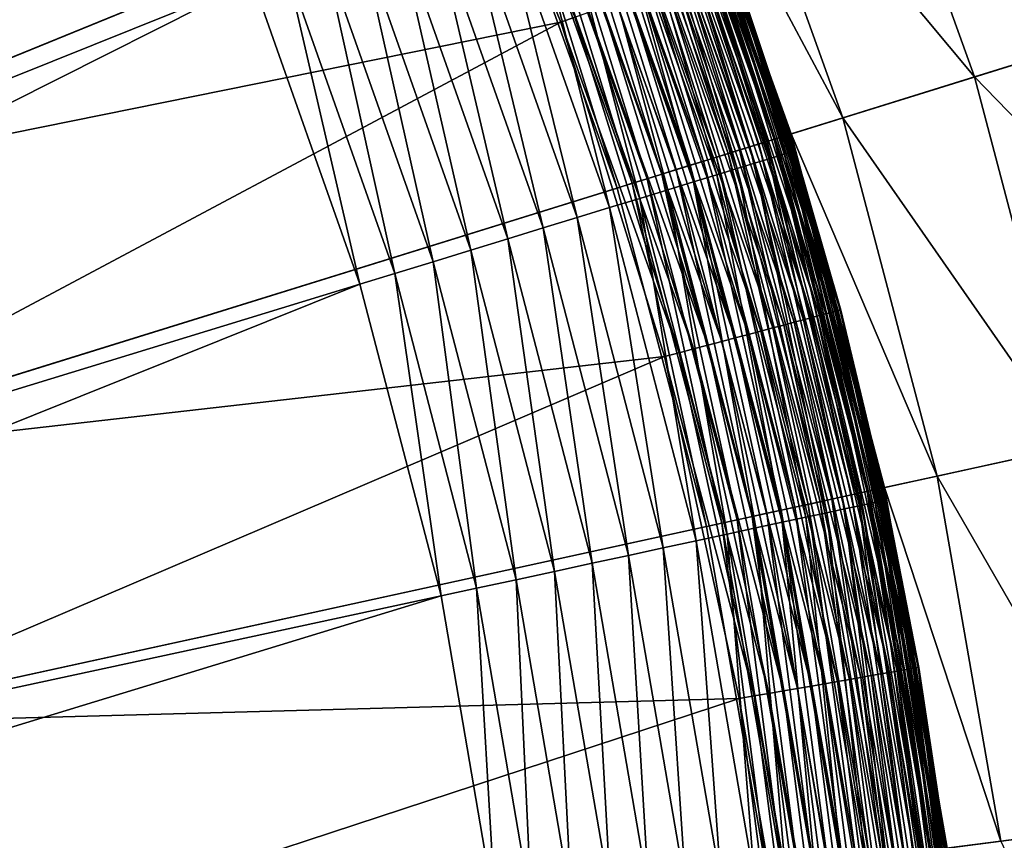
# Model space of a CAD drawing. Extents: x -183 to 183, y -174 to 30.
# Drawn here: x -95 to -93, y 1 to 2 of the extents above; entities that cross this region are included whole.
import ezdxf

# ---------------------------------------------------------------- set-up
doc = ezdxf.new("R2010")
doc.units = 0
doc.layers.add('L1', color=7, linetype='CONTINUOUS')
doc.layers.add('L4', color=7, linetype='CONTINUOUS')

msp = doc.modelspace()

# ---------------------------------------------------------------- linework, layer by layer
at = {"layer": 'L1', "color": 7}
for points in [[(-97.20824, 1.407575, 66.95111), (-94.41921, 2.813773, 66.8045), (-94.67794, 3.27692, 66.8045)], [(-97.09893, 1.165746, 66.95111), (-94.41921, 2.813773, 66.8045), (-97.20824, 1.407575, 66.95111)], [(-97.09893, 1.165746, 66.95111), (-94.20069, 2.330353, 66.8045), (-94.41921, 2.813773, 66.8045)], [(-93.91092, 2.795197, 37), (-95.20371, 1.956527, 37), (-95.38966, 2.361597, 37)], [(-93.69317, 2.261403, 37), (-95.20371, 1.956527, 37), (-93.91092, 2.795197, 37)], [(-93.91092, 2.795197, 37), (-93.66985, 2.269765, 37.00102), (-93.69317, 2.261403, 37)], [(-93.34991, 2.036569, 66.27072), (-93.52839, 2.600508, 66.20622), (-93.54658, 2.593199, 66.27072)], [(-93.33116, 2.042309, 66.20622), (-93.5153, 2.605766, 66.14029), (-93.52839, 2.600508, 66.20622)], [(-93.34991, 2.036569, 66.27072), (-93.33116, 2.042309, 66.20622), (-93.52839, 2.600508, 66.20622)], [(-93.31768, 2.046438, 66.14029), (-93.50741, 2.608936, 66.07342), (-93.5153, 2.605766, 66.14029)], [(-93.33116, 2.042309, 66.20622), (-93.31768, 2.046438, 66.14029), (-93.5153, 2.605766, 66.14029)], [(-93.30955, 2.048928, 66.07342), (-93.41078, 2.36266, 66.00606), (-93.50741, 2.608936, 66.07342)], [(-93.31768, 2.046438, 66.14029), (-93.30955, 2.048928, 66.07342), (-93.50741, 2.608936, 66.07342)], [(-93.4026, 2.020431, 66.39364), (-93.56974, 2.583892, 66.33334), (-93.59771, 2.572651, 66.39364)], [(-93.37377, 2.029259, 66.33334), (-93.54658, 2.593199, 66.27072), (-93.56974, 2.583892, 66.33334)], [(-93.4026, 2.020431, 66.39364), (-93.37377, 2.029259, 66.33334), (-93.56974, 2.583892, 66.33334)], [(-93.37377, 2.029259, 66.33334), (-93.34991, 2.036569, 66.27072), (-93.54658, 2.593199, 66.27072)], [(-93.43618, 2.010148, 66.45119), (-93.59771, 2.572651, 66.39364), (-93.6303, 2.559557, 66.45119)], [(-93.43618, 2.010148, 66.45119), (-93.4026, 2.020431, 66.39364), (-93.59771, 2.572651, 66.39364)], [(-93.47427, 1.998482, 66.50558), (-93.6303, 2.559557, 66.45119), (-93.66726, 2.544703, 66.50558)], [(-93.47427, 1.998482, 66.50558), (-93.43618, 2.010148, 66.45119), (-93.6303, 2.559557, 66.45119)], [(-93.51661, 1.985517, 66.55641), (-93.66726, 2.544703, 66.50558), (-93.70835, 2.528195, 66.55641)], [(-93.51661, 1.985517, 66.55641), (-93.47427, 1.998482, 66.50558), (-93.66726, 2.544703, 66.50558)], [(-93.56288, 1.971345, 66.60335), (-93.70835, 2.528195, 66.55641), (-93.75325, 2.510149, 66.60335)], [(-93.56288, 1.971345, 66.60335), (-93.51661, 1.985517, 66.55641), (-93.70835, 2.528195, 66.55641)], [(-93.61277, 1.956066, 66.64603), (-93.75325, 2.510149, 66.60335), (-93.80167, 2.490694, 66.64603)], [(-93.61277, 1.956066, 66.64603), (-93.56288, 1.971345, 66.60335), (-93.75325, 2.510149, 66.60335)], [(-93.66592, 1.939789, 66.68418), (-93.80167, 2.490694, 66.64603), (-93.85325, 2.469968, 66.68418)], [(-93.66592, 1.939789, 66.68418), (-93.61277, 1.956066, 66.64603), (-93.80167, 2.490694, 66.64603)], [(-93.72196, 1.922629, 66.71751), (-93.85325, 2.469968, 66.68418), (-93.90762, 2.448118, 66.71751)], [(-93.72196, 1.922629, 66.71751), (-93.66592, 1.939789, 66.68418), (-93.85325, 2.469968, 66.68418)], [(-93.78047, 1.904709, 66.74578), (-93.90762, 2.448118, 66.71751), (-93.96441, 2.425299, 66.74578)], [(-93.78047, 1.904709, 66.74578), (-93.72196, 1.922629, 66.71751), (-93.90762, 2.448118, 66.71751)], [(-93.84106, 1.886155, 66.76881), (-93.96441, 2.425299, 66.74578), (-94.0232, 2.401674, 66.76881)], [(-93.84106, 1.886155, 66.76881), (-93.78047, 1.904709, 66.74578), (-93.96441, 2.425299, 66.74578)], [(-93.90328, 1.867099, 66.78641), (-94.0232, 2.401674, 66.76881), (-94.08359, 2.37741, 66.78641)], [(-93.90328, 1.867099, 66.78641), (-93.84106, 1.886155, 66.76881), (-94.0232, 2.401674, 66.76881)], [(-94.08359, 2.37741, 66.78641), (-94.14513, 2.35268, 66.79848), (-93.9667, 1.847677, 66.79848)], [(-94.08359, 2.37741, 66.78641), (-93.9667, 1.847677, 66.79848), (-93.90328, 1.867099, 66.78641)], [(-94.02396, 1.830142, 66.8045), (-94.14513, 2.35268, 66.79848), (-94.20069, 2.330353, 66.8045)], [(-94.02396, 1.830142, 66.8045), (-93.9667, 1.847677, 66.79848), (-94.14513, 2.35268, 66.79848)], [(-93.44481, 2.350456, 37.15722), (-93.43456, 2.354132, 37.17949), (-93.2565, 1.781021, 37.17949)], [(-93.43456, 2.354132, 37.17949), (-93.42608, 2.357174, 37.20259), (-93.24778, 1.783322, 37.20259)], [(-93.43456, 2.354132, 37.17949), (-93.24778, 1.783322, 37.20259), (-93.2565, 1.781021, 37.17949)], [(-93.42608, 2.357174, 37.20259), (-93.41942, 2.359562, 37.22635), (-93.24094, 1.785129, 37.22635)], [(-93.42608, 2.357174, 37.20259), (-93.24094, 1.785129, 37.22635), (-93.24778, 1.783322, 37.20259)], [(-93.41942, 2.359562, 37.22635), (-93.41463, 2.361279, 37.25062), (-93.23602, 1.786428, 37.25062)], [(-93.41942, 2.359562, 37.22635), (-93.23602, 1.786428, 37.25062), (-93.24094, 1.785129, 37.22635)], [(-93.41463, 2.361279, 37.25062), (-93.41174, 2.362314, 37.27523), (-93.23306, 1.787211, 37.27523)], [(-93.41463, 2.361279, 37.25062), (-93.23306, 1.787211, 37.27523), (-93.23602, 1.786428, 37.25062)], [(-93.41174, 2.362314, 37.27523), (-93.41078, 2.36266, 37.3), (-93.23207, 1.787473, 37.3)], [(-93.41174, 2.362314, 37.27523), (-93.23207, 1.787473, 37.3), (-93.23306, 1.787211, 37.27523)], [(-93.30683, 2.049759, 66.00606), (-93.23207, 1.787473, 37.3), (-93.41078, 2.36266, 37.3)], [(-93.30683, 2.049759, 66.00606), (-93.41078, 2.36266, 37.3), (-93.41078, 2.36266, 66.00606)], [(-93.30955, 2.048928, 66.07342), (-93.30683, 2.049759, 66.00606), (-93.41078, 2.36266, 66.00606)], [(-93.50191, 2.329983, 37.07928), (-93.48541, 2.3359, 37.09682), (-93.30872, 1.767228, 37.09682)], [(-93.48541, 2.3359, 37.09682), (-93.47032, 2.341309, 37.11574), (-93.29323, 1.77132, 37.11574)], [(-93.48541, 2.3359, 37.09682), (-93.29323, 1.77132, 37.11574), (-93.30872, 1.767228, 37.09682)], [(-93.47032, 2.341309, 37.11574), (-93.45676, 2.346172, 37.13592), (-93.2793, 1.774999, 37.13592)], [(-93.47032, 2.341309, 37.11574), (-93.2793, 1.774999, 37.13592), (-93.29323, 1.77132, 37.11574)], [(-93.45676, 2.346172, 37.13592), (-93.44481, 2.350456, 37.15722), (-93.26702, 1.77824, 37.15722)], [(-93.45676, 2.346172, 37.13592), (-93.26702, 1.77824, 37.15722), (-93.2793, 1.774999, 37.13592)], [(-93.44481, 2.350456, 37.15722), (-93.2565, 1.781021, 37.17949), (-93.26702, 1.77824, 37.15722)], [(-97.01052, 0.915519, 66.95111), (-94.20069, 2.330353, 66.8045), (-97.09893, 1.165746, 66.95111)], [(-97.01052, 0.915519, 66.95111), (-94.02396, 1.830142, 66.8045), (-94.20069, 2.330353, 66.8045)], [(-93.53872, 2.316786, 37.04885), (-93.51972, 2.323597, 37.06326), (-93.34396, 1.757919, 37.06326)], [(-93.51972, 2.323597, 37.06326), (-93.50191, 2.329983, 37.07928), (-93.32567, 1.762751, 37.07928)], [(-93.51972, 2.323597, 37.06326), (-93.32567, 1.762751, 37.07928), (-93.34396, 1.757919, 37.06326)], [(-93.50191, 2.329983, 37.07928), (-93.30872, 1.767228, 37.09682), (-93.32567, 1.762751, 37.07928)], [(-93.57974, 2.302078, 37.02527), (-93.55877, 2.309596, 37.03616), (-93.38407, 1.747328, 37.03616)], [(-93.55877, 2.309596, 37.03616), (-93.53872, 2.316786, 37.04885), (-93.36347, 1.752767, 37.04885)], [(-93.55877, 2.309596, 37.03616), (-93.36347, 1.752767, 37.04885), (-93.38407, 1.747328, 37.03616)], [(-93.53872, 2.316786, 37.04885), (-93.34396, 1.757919, 37.06326), (-93.36347, 1.752767, 37.04885)], [(-93.62385, 2.28626, 37.00918), (-93.60148, 2.294281, 37.01625), (-93.42794, 1.735741, 37.01625)], [(-93.60148, 2.294281, 37.01625), (-93.57974, 2.302078, 37.02527), (-93.40561, 1.741639, 37.02527)], [(-93.60148, 2.294281, 37.01625), (-93.40561, 1.741639, 37.02527), (-93.42794, 1.735741, 37.01625)], [(-93.57974, 2.302078, 37.02527), (-93.38407, 1.747328, 37.03616), (-93.40561, 1.741639, 37.02527)], [(-93.66985, 2.269765, 37.00102), (-93.64669, 2.27807, 37.00409), (-93.47438, 1.723476, 37.00409)], [(-93.64669, 2.27807, 37.00409), (-93.62385, 2.28626, 37.00918), (-93.45092, 1.729673, 37.00918)], [(-93.64669, 2.27807, 37.00409), (-93.45092, 1.729673, 37.00918), (-93.47438, 1.723476, 37.00409)], [(-93.62385, 2.28626, 37.00918), (-93.42794, 1.735741, 37.01625), (-93.45092, 1.729673, 37.00918)], [(-93.69317, 2.261403, 37), (-95.05327, 1.536972, 37), (-95.20371, 1.956527, 37)], [(-93.52212, 1.710867, 37), (-95.05327, 1.536972, 37), (-93.69317, 2.261403, 37)], [(-93.69317, 2.261403, 37), (-93.66985, 2.269765, 37.00102), (-93.49817, 1.717193, 37.00102)], [(-93.69317, 2.261403, 37), (-93.49817, 1.717193, 37.00102), (-93.52212, 1.710867, 37)], [(-93.66985, 2.269765, 37.00102), (-93.47438, 1.723476, 37.00409), (-93.49817, 1.717193, 37.00102)], [(-93.18199, 1.469394, 66.20622), (-93.31768, 2.046438, 66.14029), (-93.33116, 2.042309, 66.20622)], [(-93.1682, 1.472365, 66.14029), (-93.30955, 2.048928, 66.07342), (-93.31768, 2.046438, 66.14029)], [(-93.18199, 1.469394, 66.20622), (-93.1682, 1.472365, 66.14029), (-93.31768, 2.046438, 66.14029)], [(-93.23207, 1.787473, 66.00606), (-93.30683, 2.049759, 66.00606), (-93.30955, 2.048928, 66.07342)], [(-93.23207, 1.787473, 66.00606), (-93.30955, 2.048928, 66.07342), (-93.15989, 1.474156, 66.07342)], [(-93.1682, 1.472365, 66.14029), (-93.15989, 1.474156, 66.07342), (-93.30955, 2.048928, 66.07342)], [(-93.23207, 1.787473, 66.00606), (-93.23207, 1.787473, 37.3), (-93.30683, 2.049759, 66.00606)], [(-93.25502, 1.453654, 66.39364), (-93.37377, 2.029259, 66.33334), (-93.4026, 2.020431, 66.39364)], [(-93.22555, 1.460005, 66.33334), (-93.34991, 2.036569, 66.27072), (-93.37377, 2.029259, 66.33334)], [(-93.25502, 1.453654, 66.39364), (-93.22555, 1.460005, 66.33334), (-93.37377, 2.029259, 66.33334)], [(-93.20115, 1.465264, 66.27072), (-93.33116, 2.042309, 66.20622), (-93.34991, 2.036569, 66.27072)], [(-93.22555, 1.460005, 66.33334), (-93.20115, 1.465264, 66.27072), (-93.34991, 2.036569, 66.27072)], [(-93.20115, 1.465264, 66.27072), (-93.18199, 1.469394, 66.20622), (-93.33116, 2.042309, 66.20622)], [(-93.28935, 1.446255, 66.45119), (-93.4026, 2.020431, 66.39364), (-93.43618, 2.010148, 66.45119)], [(-93.28935, 1.446255, 66.45119), (-93.25502, 1.453654, 66.39364), (-93.4026, 2.020431, 66.39364)], [(-93.37158, 1.428534, 66.55641), (-93.47427, 1.998482, 66.50558), (-93.51661, 1.985517, 66.55641)], [(-93.3283, 1.437862, 66.50558), (-93.43618, 2.010148, 66.45119), (-93.47427, 1.998482, 66.50558)], [(-93.37158, 1.428534, 66.55641), (-93.3283, 1.437862, 66.50558), (-93.47427, 1.998482, 66.50558)], [(-93.3283, 1.437862, 66.50558), (-93.28935, 1.446255, 66.45119), (-93.43618, 2.010148, 66.45119)], [(-93.41889, 1.418338, 66.60335), (-93.51661, 1.985517, 66.55641), (-93.56288, 1.971345, 66.60335)], [(-93.41889, 1.418338, 66.60335), (-93.37158, 1.428534, 66.55641), (-93.51661, 1.985517, 66.55641)], [(-93.4699, 1.407345, 66.64603), (-93.56288, 1.971345, 66.60335), (-93.61277, 1.956066, 66.64603)], [(-93.4699, 1.407345, 66.64603), (-93.41889, 1.418338, 66.60335), (-93.56288, 1.971345, 66.60335)], [(-93.52424, 1.395634, 66.68418), (-93.61277, 1.956066, 66.64603), (-93.66592, 1.939789, 66.68418)], [(-93.52424, 1.395634, 66.68418), (-93.4699, 1.407345, 66.64603), (-93.61277, 1.956066, 66.64603)], [(-93.58152, 1.383288, 66.71751), (-93.66592, 1.939789, 66.68418), (-93.72196, 1.922629, 66.71751)], [(-93.58152, 1.383288, 66.71751), (-93.52424, 1.395634, 66.68418), (-93.66592, 1.939789, 66.68418)], [(-93.64135, 1.370394, 66.74578), (-93.72196, 1.922629, 66.71751), (-93.78047, 1.904709, 66.74578)], [(-93.64135, 1.370394, 66.74578), (-93.58152, 1.383288, 66.71751), (-93.72196, 1.922629, 66.71751)], [(-93.70329, 1.357045, 66.76881), (-93.78047, 1.904709, 66.74578), (-93.84106, 1.886155, 66.76881)], [(-93.70329, 1.357045, 66.76881), (-93.64135, 1.370394, 66.74578), (-93.78047, 1.904709, 66.74578)], [(-93.7669, 1.343335, 66.78641), (-93.84106, 1.886155, 66.76881), (-93.90328, 1.867099, 66.78641)], [(-93.7669, 1.343335, 66.78641), (-93.70329, 1.357045, 66.76881), (-93.84106, 1.886155, 66.76881)], [(-93.90328, 1.867099, 66.78641), (-93.9667, 1.847677, 66.79848), (-93.83174, 1.329361, 66.79848)], [(-93.90328, 1.867099, 66.78641), (-93.83174, 1.329361, 66.79848), (-93.7669, 1.343335, 66.78641)], [(-93.89028, 1.316745, 66.8045), (-93.9667, 1.847677, 66.79848), (-94.02396, 1.830142, 66.8045)], [(-93.89028, 1.316745, 66.8045), (-93.83174, 1.329361, 66.79848), (-93.9667, 1.847677, 66.79848)], [(-96.94365, 0.658695, 66.95111), (-94.02396, 1.830142, 66.8045), (-97.01052, 0.915519, 66.95111)], [(-96.94365, 0.658695, 66.95111), (-93.89028, 1.316745, 66.8045), (-94.02396, 1.830142, 66.8045)], [(-93.24778, 1.783322, 37.20259), (-93.24094, 1.785129, 37.22635), (-93.1125, 1.19748, 37.22635)], [(-93.24094, 1.785129, 37.22635), (-93.23602, 1.786428, 37.25062), (-93.10749, 1.198351, 37.25062)], [(-93.24094, 1.785129, 37.22635), (-93.10749, 1.198351, 37.25062), (-93.1125, 1.19748, 37.22635)], [(-93.23602, 1.786428, 37.25062), (-93.23306, 1.787211, 37.27523), (-93.10447, 1.198877, 37.27523)], [(-93.23602, 1.786428, 37.25062), (-93.10447, 1.198877, 37.27523), (-93.10749, 1.198351, 37.25062)], [(-93.23306, 1.787211, 37.27523), (-93.23207, 1.787473, 37.3), (-93.10346, 1.199052, 37.3)], [(-93.23306, 1.787211, 37.27523), (-93.10346, 1.199052, 37.3), (-93.10447, 1.198877, 37.27523)], [(-93.15711, 1.474755, 66.00606), (-93.10346, 1.199052, 37.3), (-93.23207, 1.787473, 37.3)], [(-93.15711, 1.474755, 66.00606), (-93.23207, 1.787473, 37.3), (-93.23207, 1.787473, 66.00606)], [(-93.15989, 1.474156, 66.07342), (-93.15711, 1.474755, 66.00606), (-93.23207, 1.787473, 66.00606)], [(-93.30872, 1.767228, 37.09682), (-93.29323, 1.77132, 37.11574), (-93.16578, 1.188216, 37.11574)], [(-93.29323, 1.77132, 37.11574), (-93.2793, 1.774999, 37.13592), (-93.15159, 1.190684, 37.13592)], [(-93.29323, 1.77132, 37.11574), (-93.15159, 1.190684, 37.13592), (-93.16578, 1.188216, 37.11574)], [(-93.2793, 1.774999, 37.13592), (-93.26702, 1.77824, 37.15722), (-93.13908, 1.192858, 37.15722)], [(-93.2793, 1.774999, 37.13592), (-93.13908, 1.192858, 37.15722), (-93.15159, 1.190684, 37.13592)], [(-93.26702, 1.77824, 37.15722), (-93.2565, 1.781021, 37.17949), (-93.12835, 1.194724, 37.17949)], [(-93.26702, 1.77824, 37.15722), (-93.12835, 1.194724, 37.17949), (-93.13908, 1.192858, 37.15722)], [(-93.2565, 1.781021, 37.17949), (-93.24778, 1.783322, 37.20259), (-93.11947, 1.196268, 37.20259)], [(-93.2565, 1.781021, 37.17949), (-93.11947, 1.196268, 37.20259), (-93.12835, 1.194724, 37.17949)], [(-93.24778, 1.783322, 37.20259), (-93.1125, 1.19748, 37.22635), (-93.11947, 1.196268, 37.20259)], [(-93.38407, 1.747328, 37.03616), (-93.36347, 1.752767, 37.04885), (-93.23737, 1.175771, 37.04885)], [(-93.36347, 1.752767, 37.04885), (-93.34396, 1.757919, 37.06326), (-93.21749, 1.179227, 37.06326)], [(-93.36347, 1.752767, 37.04885), (-93.21749, 1.179227, 37.06326), (-93.23737, 1.175771, 37.04885)], [(-93.34396, 1.757919, 37.06326), (-93.32567, 1.762751, 37.07928), (-93.19884, 1.182468, 37.07928)], [(-93.34396, 1.757919, 37.06326), (-93.19884, 1.182468, 37.07928), (-93.21749, 1.179227, 37.06326)], [(-93.32567, 1.762751, 37.07928), (-93.30872, 1.767228, 37.09682), (-93.18157, 1.185471, 37.09682)], [(-93.32567, 1.762751, 37.07928), (-93.18157, 1.185471, 37.09682), (-93.19884, 1.182468, 37.07928)], [(-93.30872, 1.767228, 37.09682), (-93.16578, 1.188216, 37.11574), (-93.18157, 1.185471, 37.09682)], [(-93.45092, 1.729673, 37.00918), (-93.42794, 1.735741, 37.01625), (-93.30305, 1.16435, 37.01625)], [(-93.42794, 1.735741, 37.01625), (-93.40561, 1.741639, 37.02527), (-93.2803, 1.168306, 37.02527)], [(-93.42794, 1.735741, 37.01625), (-93.2803, 1.168306, 37.02527), (-93.30305, 1.16435, 37.01625)], [(-93.40561, 1.741639, 37.02527), (-93.38407, 1.747328, 37.03616), (-93.25835, 1.172122, 37.03616)], [(-93.40561, 1.741639, 37.02527), (-93.25835, 1.172122, 37.03616), (-93.2803, 1.168306, 37.02527)], [(-93.38407, 1.747328, 37.03616), (-93.23737, 1.175771, 37.04885), (-93.25835, 1.172122, 37.03616)], [(-93.49817, 1.717193, 37.00102), (-93.47438, 1.723476, 37.00409), (-93.35038, 1.156122, 37.00409)], [(-93.47438, 1.723476, 37.00409), (-93.45092, 1.729673, 37.00918), (-93.32647, 1.160279, 37.00918)], [(-93.47438, 1.723476, 37.00409), (-93.32647, 1.160279, 37.00918), (-93.35038, 1.156122, 37.00409)], [(-93.45092, 1.729673, 37.00918), (-93.30305, 1.16435, 37.01625), (-93.32647, 1.160279, 37.00918)], [(-93.52212, 1.710867, 37), (-94.93946, 1.106038, 37), (-95.05327, 1.536972, 37)], [(-93.39903, 1.147664, 37), (-94.93946, 1.106038, 37), (-93.52212, 1.710867, 37)], [(-93.52212, 1.710867, 37), (-93.49817, 1.717193, 37.00102), (-93.37462, 1.151908, 37.00102)], [(-93.52212, 1.710867, 37), (-93.37462, 1.151908, 37.00102), (-93.39903, 1.147664, 37)], [(-93.49817, 1.717193, 37.00102), (-93.35038, 1.156122, 37.00409), (-93.37462, 1.151908, 37.00102)], [(-93.15604, 0.876403, 66.39364), (-93.22555, 1.460005, 66.33334), (-93.25502, 1.453654, 66.39364)], [(-93.12614, 0.880232, 66.33334), (-93.20115, 1.465264, 66.27072), (-93.22555, 1.460005, 66.33334)], [(-93.15604, 0.876403, 66.39364), (-93.12614, 0.880232, 66.33334), (-93.22555, 1.460005, 66.33334)], [(-93.10138, 0.883403, 66.27072), (-93.18199, 1.469394, 66.20622), (-93.20115, 1.465264, 66.27072)], [(-93.12614, 0.880232, 66.33334), (-93.10138, 0.883403, 66.27072), (-93.20115, 1.465264, 66.27072)], [(-93.08194, 0.885893, 66.20622), (-93.1682, 1.472365, 66.14029), (-93.18199, 1.469394, 66.20622)], [(-93.10138, 0.883403, 66.27072), (-93.08194, 0.885893, 66.20622), (-93.18199, 1.469394, 66.20622)], [(-93.06795, 0.887684, 66.14029), (-93.15989, 1.474156, 66.07342), (-93.1682, 1.472365, 66.14029)], [(-93.08194, 0.885893, 66.20622), (-93.06795, 0.887684, 66.14029), (-93.1682, 1.472365, 66.14029)], [(-93.15989, 1.474156, 66.07342), (-93.10346, 1.199052, 66.00606), (-93.15711, 1.474755, 66.00606)], [(-93.05951, 0.888764, 66.07342), (-93.10346, 1.199052, 66.00606), (-93.15989, 1.474156, 66.07342)], [(-93.06795, 0.887684, 66.14029), (-93.05951, 0.888764, 66.07342), (-93.15989, 1.474156, 66.07342)], [(-93.10346, 1.199052, 66.00606), (-93.10346, 1.199052, 37.3), (-93.15711, 1.474755, 66.00606)], [(-93.23039, 0.866882, 66.50558), (-93.28935, 1.446255, 66.45119), (-93.3283, 1.437862, 66.50558)], [(-93.19088, 0.871942, 66.45119), (-93.25502, 1.453654, 66.39364), (-93.28935, 1.446255, 66.45119)], [(-93.23039, 0.866882, 66.50558), (-93.19088, 0.871942, 66.45119), (-93.28935, 1.446255, 66.45119)], [(-93.19088, 0.871942, 66.45119), (-93.15604, 0.876403, 66.39364), (-93.25502, 1.453654, 66.39364)], [(-93.32232, 0.855111, 66.60335), (-93.37158, 1.428534, 66.55641), (-93.41889, 1.418338, 66.60335)], [(-93.27431, 0.861258, 66.55641), (-93.3283, 1.437862, 66.50558), (-93.37158, 1.428534, 66.55641)], [(-93.32232, 0.855111, 66.60335), (-93.27431, 0.861258, 66.55641), (-93.37158, 1.428534, 66.55641)], [(-93.27431, 0.861258, 66.55641), (-93.23039, 0.866882, 66.50558), (-93.3283, 1.437862, 66.50558)], [(-93.37407, 0.848483, 66.64603), (-93.41889, 1.418338, 66.60335), (-93.4699, 1.407345, 66.64603)], [(-93.37407, 0.848483, 66.64603), (-93.32232, 0.855111, 66.60335), (-93.41889, 1.418338, 66.60335)], [(-93.48733, 0.833979, 66.71751), (-93.52424, 1.395634, 66.68418), (-93.58152, 1.383288, 66.71751)], [(-93.42921, 0.841423, 66.68418), (-93.4699, 1.407345, 66.64603), (-93.52424, 1.395634, 66.68418)], [(-93.48733, 0.833979, 66.71751), (-93.42921, 0.841423, 66.68418), (-93.52424, 1.395634, 66.68418)], [(-93.42921, 0.841423, 66.68418), (-93.37407, 0.848483, 66.64603), (-93.4699, 1.407345, 66.64603)], [(-93.54804, 0.826206, 66.74578), (-93.58152, 1.383288, 66.71751), (-93.64135, 1.370394, 66.74578)], [(-93.54804, 0.826206, 66.74578), (-93.48733, 0.833979, 66.71751), (-93.58152, 1.383288, 66.71751)], [(-93.61089, 0.818158, 66.76881), (-93.64135, 1.370394, 66.74578), (-93.70329, 1.357045, 66.76881)], [(-93.61089, 0.818158, 66.76881), (-93.54804, 0.826206, 66.74578), (-93.64135, 1.370394, 66.74578)], [(-93.67544, 0.809892, 66.78641), (-93.70329, 1.357045, 66.76881), (-93.7669, 1.343335, 66.78641)], [(-93.67544, 0.809892, 66.78641), (-93.61089, 0.818158, 66.76881), (-93.70329, 1.357045, 66.76881)], [(-93.7669, 1.343335, 66.78641), (-93.83174, 1.329361, 66.79848), (-93.74123, 0.801467, 66.79848)], [(-93.7669, 1.343335, 66.78641), (-93.74123, 0.801467, 66.79848), (-93.67544, 0.809892, 66.78641)], [(-96.8988, 0.397125, 66.95111), (-93.89028, 1.316745, 66.8045), (-96.94365, 0.658695, 66.95111)], [(-96.8988, 0.397125, 66.95111), (-93.80062, 0.793861, 66.8045), (-93.89028, 1.316745, 66.8045)], [(-93.80062, 0.793861, 66.8045), (-93.83174, 1.329361, 66.79848), (-93.89028, 1.316745, 66.8045)], [(-93.80062, 0.793861, 66.8045), (-93.74123, 0.801467, 66.79848), (-93.83174, 1.329361, 66.79848)], [(-93.19884, 1.182468, 37.07928), (-93.18157, 1.185471, 37.09682), (-93.1049, 0.594938, 37.09682)], [(-93.18157, 1.185471, 37.09682), (-93.16578, 1.188216, 37.11574), (-93.08894, 0.596316, 37.11574)], [(-93.18157, 1.185471, 37.09682), (-93.08894, 0.596316, 37.11574), (-93.1049, 0.594938, 37.09682)], [(-93.16578, 1.188216, 37.11574), (-93.15159, 1.190684, 37.13592), (-93.07458, 0.597554, 37.13592)], [(-93.16578, 1.188216, 37.11574), (-93.07458, 0.597554, 37.13592), (-93.08894, 0.596316, 37.11574)], [(-93.15159, 1.190684, 37.13592), (-93.13908, 1.192858, 37.15722), (-93.06194, 0.598645, 37.15722)], [(-93.15159, 1.190684, 37.13592), (-93.06194, 0.598645, 37.15722), (-93.07458, 0.597554, 37.13592)], [(-93.13908, 1.192858, 37.15722), (-93.12835, 1.194724, 37.17949), (-93.05109, 0.599582, 37.17949)], [(-93.13908, 1.192858, 37.15722), (-93.05109, 0.599582, 37.17949), (-93.06194, 0.598645, 37.15722)], [(-93.12835, 1.194724, 37.17949), (-93.11947, 1.196268, 37.20259), (-93.04211, 0.600356, 37.20259)], [(-93.12835, 1.194724, 37.17949), (-93.04211, 0.600356, 37.20259), (-93.05109, 0.599582, 37.17949)], [(-93.11947, 1.196268, 37.20259), (-93.1125, 1.19748, 37.22635), (-93.03506, 0.600964, 37.22635)], [(-93.11947, 1.196268, 37.20259), (-93.03506, 0.600964, 37.22635), (-93.04211, 0.600356, 37.20259)], [(-93.1125, 1.19748, 37.22635), (-93.10749, 1.198351, 37.25062), (-93.02999, 0.601402, 37.25062)], [(-93.1125, 1.19748, 37.22635), (-93.02999, 0.601402, 37.25062), (-93.03506, 0.600964, 37.22635)], [(-93.10749, 1.198351, 37.25062), (-93.10447, 1.198877, 37.27523), (-93.02693, 0.601666, 37.27523)], [(-93.10749, 1.198351, 37.25062), (-93.02693, 0.601666, 37.27523), (-93.02999, 0.601402, 37.25062)], [(-93.10447, 1.198877, 37.27523), (-93.10346, 1.199052, 37.3), (-93.02591, 0.601754, 37.3)], [(-93.10447, 1.198877, 37.27523), (-93.02591, 0.601754, 37.3), (-93.02693, 0.601666, 37.27523)], [(-93.0567, 0.889125, 66.00606), (-93.02591, 0.601754, 37.3), (-93.10346, 1.199052, 37.3)], [(-93.0567, 0.889125, 66.00606), (-93.10346, 1.199052, 37.3), (-93.10346, 1.199052, 66.00606)], [(-93.05951, 0.888764, 66.07342), (-93.0567, 0.889125, 66.00606), (-93.10346, 1.199052, 66.00606)], [(-93.30305, 1.16435, 37.01625), (-93.2803, 1.168306, 37.02527), (-93.20474, 0.586324, 37.02527)], [(-93.2803, 1.168306, 37.02527), (-93.25835, 1.172122, 37.03616), (-93.18255, 0.588239, 37.03616)], [(-93.2803, 1.168306, 37.02527), (-93.18255, 0.588239, 37.03616), (-93.20474, 0.586324, 37.02527)], [(-93.25835, 1.172122, 37.03616), (-93.23737, 1.175771, 37.04885), (-93.16133, 0.59007, 37.04885)], [(-93.25835, 1.172122, 37.03616), (-93.16133, 0.59007, 37.04885), (-93.18255, 0.588239, 37.03616)], [(-93.23737, 1.175771, 37.04885), (-93.21749, 1.179227, 37.06326), (-93.14122, 0.591804, 37.06326)], [(-93.23737, 1.175771, 37.04885), (-93.14122, 0.591804, 37.06326), (-93.16133, 0.59007, 37.04885)], [(-93.21749, 1.179227, 37.06326), (-93.19884, 1.182468, 37.07928), (-93.12237, 0.593431, 37.07928)], [(-93.21749, 1.179227, 37.06326), (-93.12237, 0.593431, 37.07928), (-93.14122, 0.591804, 37.06326)], [(-93.19884, 1.182468, 37.07928), (-93.1049, 0.594938, 37.09682), (-93.12237, 0.593431, 37.07928)], [(-93.39903, 1.147664, 37), (-93.37462, 1.151908, 37.00102), (-93.30012, 0.578094, 37.00102)], [(-93.37462, 1.151908, 37.00102), (-93.35038, 1.156122, 37.00409), (-93.27561, 0.580209, 37.00409)], [(-93.37462, 1.151908, 37.00102), (-93.27561, 0.580209, 37.00409), (-93.30012, 0.578094, 37.00102)], [(-93.35038, 1.156122, 37.00409), (-93.32647, 1.160279, 37.00918), (-93.25143, 0.582295, 37.00918)], [(-93.35038, 1.156122, 37.00409), (-93.25143, 0.582295, 37.00918), (-93.27561, 0.580209, 37.00409)], [(-93.32647, 1.160279, 37.00918), (-93.30305, 1.16435, 37.01625), (-93.22775, 0.584338, 37.01625)], [(-93.32647, 1.160279, 37.00918), (-93.22775, 0.584338, 37.01625), (-93.25143, 0.582295, 37.00918)], [(-93.30305, 1.16435, 37.01625), (-93.20474, 0.586324, 37.02527), (-93.22775, 0.584338, 37.01625)], [(-93.39903, 1.147664, 37), (-94.86311, 0.666916, 37), (-94.93946, 1.106038, 37)], [(-93.3248, 0.575964, 37), (-94.86311, 0.666916, 37), (-93.39903, 1.147664, 37)], [(-93.39903, 1.147664, 37), (-93.30012, 0.578094, 37.00102), (-93.3248, 0.575964, 37)]]:
    msp.add_3dface(points, dxfattribs=at)
at = {"layer": 'L4', "color": 7}
for points in [[(-100, 0), (-95.49834, 29.66033), (-92.96526, 29.16354)], [(-100, 0), (-92.96526, 29.16354), (-90.48426, 28.45085)], [(-90.48426, 28.45085), (-88.07372, 27.52751), (-100, 0)], [(-100, 0), (-88.07372, 27.52751), (-85.75147, 26.40037)], [(-100, 0), (-85.75147, 26.40037), (-83.53471, 25.07776)], [(-83.53471, 25.07776), (-81.43986, 23.5695), (-100, 0)], [(-100, 0), (-81.43986, 23.5695), (-79.48242, 21.88673)], [(-100, 0), (-79.48242, 21.88673), (-77.67688, 20.04192)], [(-77.67688, 20.04192), (-76.03662, 18.04872), (-100, 0)], [(-100, 0), (-76.03662, 18.04872), (-74.57377, 15.9219)], [(-100, 0), (-74.57377, 15.9219), (-73.29917, 13.6772)], [(-73.29917, 13.6772), (-72.22226, 11.33124), (-100, 0)], [(-100, 0), (-72.22226, 11.33124), (-71.351, 8.901385)], [(-100, 0), (-71.351, 8.901385), (-70.69184, 6.405627)], [(-70.69184, 6.405627), (-70.24968, 3.862445), (-100, 0)], [(-94.32025, 3.55666, 37), (-94.64702, 4.031753, 37), (-100, 0, 37)], [(-100, 0), (-70.24968, 3.862445), (-70.02778, 1.290667)], [(-100, 0, 37), (-94.03553, 3.055235, 37), (-94.32025, 3.55666, 37)], [(-100, 0, 37), (-93.79496, 2.531191, 37), (-94.03553, 3.055235, 37)], [(-93.01188, 2.171242, 32.57468), (-93.2244, 2.763937, 32.57468), (-93.43468, 2.678157, 34.6335)], [(-93.01188, 2.171242, 32.57468), (-92.66419, 2.279271, 30.53562), (-93.2244, 2.763937, 32.57468)], [(-93.22876, 2.103857, 34.6335), (-93.43468, 2.678157, 34.6335), (-93.5172, 2.644498, 36.70289)], [(-93.22876, 2.103857, 34.6335), (-93.01188, 2.171242, 32.57468), (-93.43468, 2.678157, 34.6335)], [(-93.31864, 2.075932, 36.75462), (-93.51847, 2.643978, 36.72886), (-93.52183, 2.642609, 36.75462)], [(-93.31518, 2.077007, 36.72886), (-93.5172, 2.644498, 36.70289), (-93.51847, 2.643978, 36.72886)], [(-93.31864, 2.075932, 36.75462), (-93.31518, 2.077007, 36.72886), (-93.51847, 2.643978, 36.72886)], [(-93.5172, 2.644498, 36.70289), (-93.31386, 2.077416, 36.70289), (-93.22876, 2.103857, 34.6335)], [(-93.31518, 2.077007, 36.72886), (-93.31386, 2.077416, 36.70289), (-93.5172, 2.644498, 36.70289)], [(-93.36663, 2.06102, 36.87351), (-93.5553, 2.628957, 36.85166), (-93.56836, 2.623627, 36.87351)], [(-93.35316, 2.065207, 36.85166), (-93.54403, 2.633551, 36.82867), (-93.5553, 2.628957, 36.85166)], [(-93.36663, 2.06102, 36.87351), (-93.35316, 2.065207, 36.85166), (-93.5553, 2.628957, 36.85166)], [(-93.34154, 2.068816, 36.82867), (-93.53466, 2.637377, 36.80471), (-93.54403, 2.633551, 36.82867)], [(-93.35316, 2.065207, 36.85166), (-93.34154, 2.068816, 36.82867), (-93.54403, 2.633551, 36.82867)], [(-93.33187, 2.071821, 36.80471), (-93.52723, 2.640403, 36.77997), (-93.53466, 2.637377, 36.80471)], [(-93.34154, 2.068816, 36.82867), (-93.33187, 2.071821, 36.80471), (-93.53466, 2.637377, 36.80471)], [(-93.32421, 2.074199, 36.77997), (-93.52183, 2.642609, 36.75462), (-93.52723, 2.640403, 36.77997)], [(-93.33187, 2.071821, 36.80471), (-93.32421, 2.074199, 36.77997), (-93.52723, 2.640403, 36.77997)], [(-93.32421, 2.074199, 36.77997), (-93.31864, 2.075932, 36.75462), (-93.52183, 2.642609, 36.75462)], [(-93.39874, 2.051044, 36.91315), (-93.58313, 2.617602, 36.89406), (-93.59949, 2.610928, 36.91315)], [(-93.38186, 2.056288, 36.89406), (-93.56836, 2.623627, 36.87351), (-93.58313, 2.617602, 36.89406)], [(-93.39874, 2.051044, 36.91315), (-93.38186, 2.056288, 36.89406), (-93.58313, 2.617602, 36.89406)], [(-93.38186, 2.056288, 36.89406), (-93.36663, 2.06102, 36.87351), (-93.56836, 2.623627, 36.87351)], [(-93.45789, 2.032665, 36.96029), (-93.63649, 2.595836, 36.94639), (-93.65685, 2.587532, 36.96029)], [(-93.43689, 2.039189, 36.94639), (-93.61732, 2.603655, 36.93064), (-93.63649, 2.595836, 36.94639)], [(-93.45789, 2.032665, 36.96029), (-93.43689, 2.039189, 36.94639), (-93.63649, 2.595836, 36.94639)], [(-93.41713, 2.045331, 36.93064), (-93.59949, 2.610928, 36.91315), (-93.61732, 2.603655, 36.93064)], [(-93.43689, 2.039189, 36.94639), (-93.41713, 2.045331, 36.93064), (-93.61732, 2.603655, 36.93064)], [(-93.41713, 2.045331, 36.93064), (-93.39874, 2.051044, 36.91315), (-93.59949, 2.610928, 36.91315)], [(-93.47996, 2.025809, 36.97223), (-93.65685, 2.587532, 36.96029), (-93.67824, 2.578804, 36.97223)], [(-93.47996, 2.025809, 36.97223), (-93.45789, 2.032665, 36.96029), (-93.65685, 2.587532, 36.96029)], [(-93.52663, 2.011306, 36.9899), (-93.70052, 2.569718, 36.98213), (-93.7235, 2.560342, 36.9899)], [(-93.50293, 2.018671, 36.98213), (-93.67824, 2.578804, 36.97223), (-93.70052, 2.569718, 36.98213)], [(-93.52663, 2.011306, 36.9899), (-93.50293, 2.018671, 36.98213), (-93.70052, 2.569718, 36.98213)], [(-93.50293, 2.018671, 36.98213), (-93.47996, 2.025809, 36.97223), (-93.67824, 2.578804, 36.97223)], [(-93.57552, 1.996116, 36.99887), (-93.74702, 2.550748, 36.9955), (-93.7709, 2.541006, 36.99887)], [(-93.55089, 2.003769, 36.9955), (-93.7235, 2.560342, 36.9899), (-93.74702, 2.550748, 36.9955)], [(-93.57552, 1.996116, 36.99887), (-93.55089, 2.003769, 36.9955), (-93.74702, 2.550748, 36.9955)], [(-93.55089, 2.003769, 36.9955), (-93.52663, 2.011306, 36.9899), (-93.7235, 2.560342, 36.9899)], [(-93.60034, 1.988406, 37), (-93.79496, 2.531191, 37), (-100, 0, 37)], [(-93.7709, 2.541006, 36.99887), (-93.79496, 2.531191, 37), (-93.60034, 1.988406, 37)], [(-93.7709, 2.541006, 36.99887), (-93.60034, 1.988406, 37), (-93.57552, 1.996116, 36.99887)], [(-92.49541, 1.640212, 30.53562), (-92.66419, 2.279271, 30.53562), (-93.01188, 2.171242, 32.57468)], [(-92.8511, 1.562473, 32.57468), (-93.01188, 2.171242, 32.57468), (-93.22876, 2.103857, 34.6335)], [(-92.8511, 1.562473, 32.57468), (-92.49541, 1.640212, 30.53562), (-93.01188, 2.171242, 32.57468)], [(-93.22876, 2.103857, 34.6335), (-93.31386, 2.077416, 36.70289), (-93.07297, 1.513981, 34.6335)], [(-93.22876, 2.103857, 34.6335), (-93.07297, 1.513981, 34.6335), (-92.8511, 1.562473, 32.57468)], [(-93.16491, 1.493885, 36.75462), (-93.31518, 2.077007, 36.72886), (-93.31864, 2.075932, 36.75462)], [(-93.16137, 1.494659, 36.72886), (-93.31386, 2.077416, 36.70289), (-93.31518, 2.077007, 36.72886)], [(-93.16491, 1.493885, 36.75462), (-93.16137, 1.494659, 36.72886), (-93.31518, 2.077007, 36.72886)], [(-93.16003, 1.494953, 36.70289), (-93.07297, 1.513981, 34.6335), (-93.31386, 2.077416, 36.70289)], [(-93.16137, 1.494659, 36.72886), (-93.16003, 1.494953, 36.70289), (-93.31386, 2.077416, 36.70289)], [(-93.22959, 1.479749, 36.89406), (-93.36663, 2.06102, 36.87351), (-93.38186, 2.056288, 36.89406)], [(-93.21401, 1.483154, 36.87351), (-93.35316, 2.065207, 36.85166), (-93.36663, 2.06102, 36.87351)], [(-93.22959, 1.479749, 36.89406), (-93.21401, 1.483154, 36.87351), (-93.36663, 2.06102, 36.87351)], [(-93.20023, 1.486167, 36.85166), (-93.34154, 2.068816, 36.82867), (-93.35316, 2.065207, 36.85166)], [(-93.21401, 1.483154, 36.87351), (-93.20023, 1.486167, 36.85166), (-93.35316, 2.065207, 36.85166)], [(-93.18834, 1.488765, 36.82867), (-93.33187, 2.071821, 36.80471), (-93.34154, 2.068816, 36.82867)], [(-93.20023, 1.486167, 36.85166), (-93.18834, 1.488765, 36.82867), (-93.34154, 2.068816, 36.82867)], [(-93.17845, 1.490927, 36.80471), (-93.32421, 2.074199, 36.77997), (-93.33187, 2.071821, 36.80471)], [(-93.18834, 1.488765, 36.82867), (-93.17845, 1.490927, 36.80471), (-93.33187, 2.071821, 36.80471)], [(-93.17062, 1.492638, 36.77997), (-93.31864, 2.075932, 36.75462), (-93.32421, 2.074199, 36.77997)], [(-93.17845, 1.490927, 36.80471), (-93.17062, 1.492638, 36.77997), (-93.32421, 2.074199, 36.77997)], [(-93.17062, 1.492638, 36.77997), (-93.16491, 1.493885, 36.75462), (-93.31864, 2.075932, 36.75462)], [(-93.28589, 1.467444, 36.94639), (-93.41713, 2.045331, 36.93064), (-93.43689, 2.039189, 36.94639)], [(-93.26567, 1.471864, 36.93064), (-93.39874, 2.051044, 36.91315), (-93.41713, 2.045331, 36.93064)], [(-93.28589, 1.467444, 36.94639), (-93.26567, 1.471864, 36.93064), (-93.41713, 2.045331, 36.93064)], [(-93.24686, 1.475976, 36.91315), (-93.38186, 2.056288, 36.89406), (-93.39874, 2.051044, 36.91315)], [(-93.26567, 1.471864, 36.93064), (-93.24686, 1.475976, 36.91315), (-93.39874, 2.051044, 36.91315)], [(-93.24686, 1.475976, 36.91315), (-93.22959, 1.479749, 36.89406), (-93.38186, 2.056288, 36.89406)], [(-93.32995, 1.457816, 36.97223), (-93.45789, 2.032665, 36.96029), (-93.47996, 2.025809, 36.97223)], [(-93.30737, 1.46275, 36.96029), (-93.43689, 2.039189, 36.94639), (-93.45789, 2.032665, 36.96029)], [(-93.32995, 1.457816, 36.97223), (-93.30737, 1.46275, 36.96029), (-93.45789, 2.032665, 36.96029)], [(-93.30737, 1.46275, 36.96029), (-93.28589, 1.467444, 36.94639), (-93.43689, 2.039189, 36.94639)], [(-93.40251, 1.441955, 36.9955), (-93.52663, 2.011306, 36.9899), (-93.55089, 2.003769, 36.9955)], [(-93.3777, 1.447379, 36.9899), (-93.50293, 2.018671, 36.98213), (-93.52663, 2.011306, 36.9899)], [(-93.40251, 1.441955, 36.9955), (-93.3777, 1.447379, 36.9899), (-93.52663, 2.011306, 36.9899)], [(-93.35345, 1.452679, 36.98213), (-93.47996, 2.025809, 36.97223), (-93.50293, 2.018671, 36.98213)], [(-93.3777, 1.447379, 36.9899), (-93.35345, 1.452679, 36.98213), (-93.50293, 2.018671, 36.98213)], [(-93.35345, 1.452679, 36.98213), (-93.32995, 1.457816, 36.97223), (-93.47996, 2.025809, 36.97223)], [(-93.57552, 1.996116, 36.99887), (-93.60034, 1.988406, 37), (-93.4531, 1.430899, 37)], [(-93.42771, 1.436448, 36.99887), (-93.55089, 2.003769, 36.9955), (-93.57552, 1.996116, 36.99887)], [(-93.57552, 1.996116, 36.99887), (-93.4531, 1.430899, 37), (-93.42771, 1.436448, 36.99887)], [(-93.42771, 1.436448, 36.99887), (-93.40251, 1.441955, 36.9955), (-93.55089, 2.003769, 36.9955)], [(-100, 0, 37), (-93.4531, 1.430899, 37), (-93.60034, 1.988406, 37)], [(-92.8511, 1.562473, 32.57468), (-93.07297, 1.513981, 34.6335), (-92.74325, 0.942135, 32.57468)], [(-92.96846, 0.912895, 34.6335), (-93.07297, 1.513981, 34.6335), (-93.16003, 1.494953, 36.70289)], [(-92.96846, 0.912895, 34.6335), (-92.74325, 0.942135, 32.57468), (-93.07297, 1.513981, 34.6335)], [(-93.07553, 0.898995, 36.80471), (-93.17062, 1.492638, 36.77997), (-93.17845, 1.490927, 36.80471)], [(-93.06759, 0.900026, 36.77997), (-93.16491, 1.493885, 36.75462), (-93.17062, 1.492638, 36.77997)], [(-93.07553, 0.898995, 36.80471), (-93.06759, 0.900026, 36.77997), (-93.17062, 1.492638, 36.77997)], [(-93.06179, 0.900778, 36.75462), (-93.16137, 1.494659, 36.72886), (-93.16491, 1.493885, 36.75462)], [(-93.06759, 0.900026, 36.77997), (-93.06179, 0.900778, 36.75462), (-93.16491, 1.493885, 36.75462)], [(-93.0582, 0.901245, 36.72886), (-93.16003, 1.494953, 36.70289), (-93.16137, 1.494659, 36.72886)], [(-93.06179, 0.900778, 36.75462), (-93.0582, 0.901245, 36.72886), (-93.16137, 1.494659, 36.72886)], [(-93.05684, 0.901422, 36.70289), (-92.96846, 0.912895, 34.6335), (-93.16003, 1.494953, 36.70289)], [(-93.0582, 0.901245, 36.72886), (-93.05684, 0.901422, 36.70289), (-93.16003, 1.494953, 36.70289)], [(-93.14497, 0.889979, 36.91315), (-93.22959, 1.479749, 36.89406), (-93.24686, 1.475976, 36.91315)], [(-93.12745, 0.892254, 36.89406), (-93.21401, 1.483154, 36.87351), (-93.22959, 1.479749, 36.89406)], [(-93.14497, 0.889979, 36.91315), (-93.12745, 0.892254, 36.89406), (-93.22959, 1.479749, 36.89406)], [(-93.11163, 0.894308, 36.87351), (-93.20023, 1.486167, 36.85166), (-93.21401, 1.483154, 36.87351)], [(-93.12745, 0.892254, 36.89406), (-93.11163, 0.894308, 36.87351), (-93.21401, 1.483154, 36.87351)], [(-93.09764, 0.896125, 36.85166), (-93.18834, 1.488765, 36.82867), (-93.20023, 1.486167, 36.85166)], [(-93.11163, 0.894308, 36.87351), (-93.09764, 0.896125, 36.85166), (-93.20023, 1.486167, 36.85166)], [(-93.08558, 0.897691, 36.82867), (-93.17845, 1.490927, 36.80471), (-93.18834, 1.488765, 36.82867)], [(-93.09764, 0.896125, 36.85166), (-93.08558, 0.897691, 36.82867), (-93.18834, 1.488765, 36.82867)], [(-93.08558, 0.897691, 36.82867), (-93.07553, 0.898995, 36.80471), (-93.17845, 1.490927, 36.80471)], [(-93.22932, 0.879029, 36.97223), (-93.30737, 1.46275, 36.96029), (-93.32995, 1.457816, 36.97223)], [(-93.2064, 0.882004, 36.96029), (-93.28589, 1.467444, 36.94639), (-93.30737, 1.46275, 36.96029)], [(-93.22932, 0.879029, 36.97223), (-93.2064, 0.882004, 36.96029), (-93.30737, 1.46275, 36.96029)], [(-93.1846, 0.884835, 36.94639), (-93.26567, 1.471864, 36.93064), (-93.28589, 1.467444, 36.94639)], [(-93.2064, 0.882004, 36.96029), (-93.1846, 0.884835, 36.94639), (-93.28589, 1.467444, 36.94639)], [(-93.16407, 0.8875, 36.93064), (-93.24686, 1.475976, 36.91315), (-93.26567, 1.471864, 36.93064)], [(-93.1846, 0.884835, 36.94639), (-93.16407, 0.8875, 36.93064), (-93.26567, 1.471864, 36.93064)], [(-93.16407, 0.8875, 36.93064), (-93.14497, 0.889979, 36.91315), (-93.24686, 1.475976, 36.91315)], [(-93.30298, 0.869466, 36.9955), (-93.3777, 1.447379, 36.9899), (-93.40251, 1.441955, 36.9955)], [(-93.27779, 0.872736, 36.9899), (-93.35345, 1.452679, 36.98213), (-93.3777, 1.447379, 36.9899)], [(-93.30298, 0.869466, 36.9955), (-93.27779, 0.872736, 36.9899), (-93.3777, 1.447379, 36.9899)], [(-93.25317, 0.875932, 36.98213), (-93.32995, 1.457816, 36.97223), (-93.35345, 1.452679, 36.98213)], [(-93.27779, 0.872736, 36.9899), (-93.25317, 0.875932, 36.98213), (-93.35345, 1.452679, 36.98213)], [(-93.25317, 0.875932, 36.98213), (-93.22932, 0.879029, 36.97223), (-93.32995, 1.457816, 36.97223)], [(-100, 0, 37), (-93.35433, 0.862799, 37), (-93.4531, 1.430899, 37)], [(-93.42771, 1.436448, 36.99887), (-93.4531, 1.430899, 37), (-93.35433, 0.862799, 37)], [(-93.32855, 0.866145, 36.99887), (-93.40251, 1.441955, 36.9955), (-93.42771, 1.436448, 36.99887)], [(-93.42771, 1.436448, 36.99887), (-93.35433, 0.862799, 37), (-93.32855, 0.866145, 36.99887)], [(-93.32855, 0.866145, 36.99887), (-93.30298, 0.869466, 36.9955), (-93.40251, 1.441955, 36.9955)], [(-100, 0), (-70.02778, 1.290667), (-70.02778, -1.290667)], [(-92.68912, 0.314822, 32.57468), (-92.74325, 0.942135, 32.57468), (-92.96846, 0.912895, 34.6335)]]:
    msp.add_3dface(points, dxfattribs=at)

doc.saveas('drawing.dxf')
